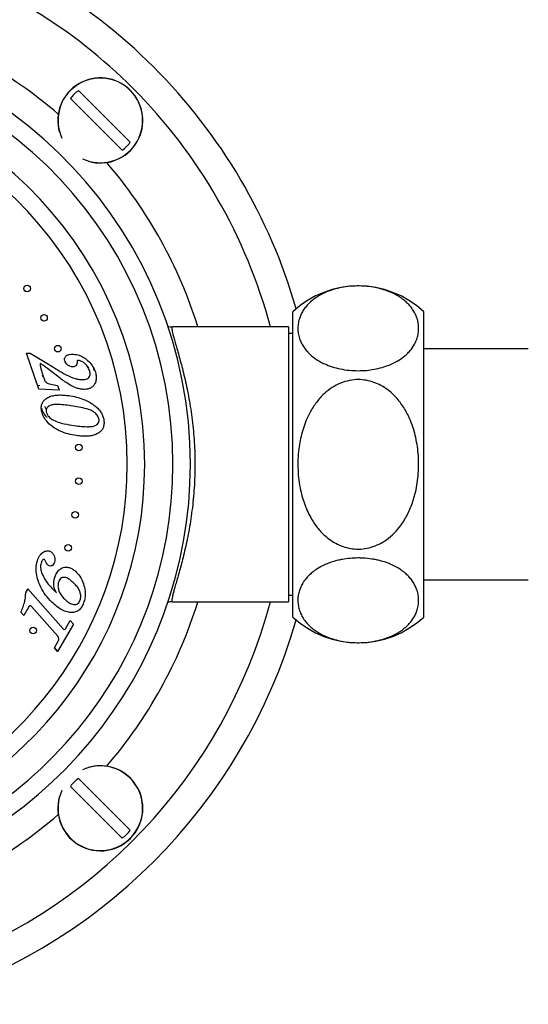
# Model space of a CAD drawing. Units: millimetres. Extents: x 10 to 204, y 13 to 287.
# Drawn here: x 63 to 67, y 116 to 126 of the extents above; entities that cross this region are included whole.
import ezdxf

# ---------------------------------------------------------------- set-up
doc = ezdxf.new("R2010")
doc.units = ezdxf.units.MM

msp = doc.modelspace()

# ---------------------------------------------------------------- linework, layer by layer
at = {"color": 7, "linetype": 'Continuous', "lineweight": 25}
for p, q in [((63.06532, 125.09652), (63.55976, 124.60207)), ((63.48316, 124.52546), (62.98871, 125.01991)), ((65.11414, 120.06756), (65.11414, 122.98422)), ((66.36414, 120.06756), (66.36414, 122.98422)), ((65.07247, 122.83839), (63.96425, 122.83839)), ((65.07247, 122.83839), (65.07247, 120.21339)), ((65.11414, 122.77589), (65.07247, 122.77589)), ((62.56819, 122.58838), (62.6031, 122.58886)), ((62.68785, 122.24316), (62.56819, 122.58838)), ((62.6031, 122.58886), (62.77767, 122.48342)), ((67.36414, 122.63006), (66.36414, 122.63006)), ((63.15452, 122.46043), (63.15731, 122.44957)), ((62.89285, 122.34559), (62.76936, 122.43986)), ((63.21716, 122.41857), (63.20876, 122.45283)), ((62.67454, 122.28155), (62.6961, 122.28042)), ((62.86376, 122.27823), (62.87931, 122.23331)), ((62.87931, 122.23331), (62.68785, 122.24316)), ((66.36414, 120.42172), (67.36414, 120.42172)), ((62.57993, 120.33599), (62.5611, 120.30319)), ((62.5611, 120.30319), (62.57993, 120.33599)), ((62.57993, 120.33599), (62.92009, 119.95338)), ((63.96425, 120.21339), (65.07247, 120.21339)), ((65.07247, 120.27589), (65.11414, 120.27589)), ((62.54315, 120.08235), (62.51533, 120.11363)), ((62.59012, 120.16374), (62.54315, 120.08235)), ((62.86848, 119.88372), (62.61513, 120.16857)), ((62.94132, 119.95531), (62.98719, 120.03472)), ((63.01736, 120.0008), (62.98719, 120.03472)), ((62.98719, 120.03472), (63.01736, 120.0008)), ((63.01736, 120.0008), (62.86628, 119.73885)), ((62.83611, 119.77277), (62.87228, 119.83547)), ((62.83611, 119.77277), (62.86628, 119.73885)), ((62.86628, 119.73885), (62.83611, 119.77277)), ((63.06532, 118.52632), (63.55976, 118.03187)), ((63.48316, 117.95526), (62.98871, 118.44971))]:
    msp.add_line(p, q, dxfattribs=at)
for centre in [(62.57504, 123.20519), (62.73641, 122.92569), (62.86768, 122.63086), (63.06825, 121.68726), (63.06825, 121.36452), (63.03451, 121.04355), (62.96741, 120.72786), (62.63207, 119.93786)]:
    msp.add_circle(centre, 0.03125, dxfattribs=at)
for centre, radius, start, end in [((59.98914, 121.52589), 5.36667, 45, 73.965889), ((59.98914, 121.52589), 5.08333, 45, 71.973882), ((59.98914, 121.52589), 4.14583, 0, 259.442378), ((59.98914, 121.52589), 3.97917, 0, 259.148654), ((59.98914, 121.52589), 5.36667, 16.080734, 45), ((59.98914, 121.52589), 3.70917, 0, 258.518207), ((63.27424, 124.81099), 0.40642, 45, 196.188192), ((63.27424, 124.81099), 0.3538, 126.19337, 143.80663), ((63.27424, 124.81099), 0.40642, 253.811808, 45), ((59.98914, 121.52589), 5.08333, 14.963089, 45), ((63.27424, 124.81099), 0.3538, 306.19337, 323.80663), ((65.73914, 122.31366), 0.91667, 47.014114, 132.985886), ((59.98914, 121.52589), 3.70917, 281.481793, 0), ((59.98914, 121.52589), 3.97917, 280.851346, 0), ((59.98914, 121.52589), 4.14583, 280.557622, 0), ((59.98914, 121.52589), 5.08333, 288.026118, 345.036911), ((59.98914, 121.52589), 5.36667, 286.034111, 343.919266), ((65.73914, 120.73812), 0.91667, 227.014114, 312.985886), ((63.27424, 118.24079), 0.40642, 45, 106.188192), ((63.27424, 118.24079), 0.40642, 163.811808, 45), ((63.27424, 118.24079), 0.3538, 126.19337, 143.80663), ((63.27424, 118.24079), 0.3538, 306.19337, 323.80663)]:
    msp.add_arc(centre, radius, start, end, dxfattribs=at)
at = {"color": 1, "linetype": 'Continuous', "lineweight": 25}
for centre, radius, start, end in [((59.98914, 121.52589), 4.41667, 49.246505, 72.712306), ((63.27424, 124.81099), 0.40445, 45, 204.739737), ((63.27424, 124.81099), 0.40445, 245.260263, 45), ((59.98914, 121.52589), 3.5425, 0, 258.016081), ((59.98914, 121.52589), 4.41667, 17.287694, 40.753495), ((59.98914, 121.52589), 3.5425, 281.983919, 0), ((59.98914, 121.52589), 4.41667, 319.246505, 342.712306), ((63.27424, 118.24079), 0.40445, 45, 114.739737), ((63.27424, 118.24079), 0.40445, 155.260263, 45), ((59.98914, 121.52589), 4.41667, 287.287694, 310.753495)]:
    msp.add_arc(centre, radius, start, end, dxfattribs=at)
at = {"color": 7, "linetype": 'Continuous', "lineweight": 25}
for points, knots in [([(65.73914, 122.42023), (65.7101, 122.42108), (65.65083, 122.42281), (65.56608, 122.43648), (65.48712, 122.45736), (65.42606, 122.48106), (65.37911, 122.50441), (65.33156, 122.53258), (65.28725, 122.56652), (65.24821, 122.60591), (65.22028, 122.64151), (65.19788, 122.67853), (65.17943, 122.71991), (65.16655, 122.76547), (65.16085, 122.81527), (65.16338, 122.86574), (65.17362, 122.91226), (65.18959, 122.9543), (65.20956, 122.99193), (65.23561, 123.02905), (65.27232, 123.06973), (65.31424, 123.10483), (65.35913, 123.13407), (65.4039, 123.1586), (65.46284, 123.18406), (65.5383, 123.20711), (65.622, 123.22318), (65.70594, 123.23033), (65.78773, 123.2294), (65.86221, 123.22191), (65.93286, 123.20839), (65.99923, 123.18944), (66.06162, 123.16488), (66.11348, 123.13782), (66.15529, 123.11054), (66.18888, 123.08416), (66.21843, 123.0562), (66.24693, 123.02348), (66.27255, 122.98595), (66.29367, 122.94339), (66.30807, 122.89963), (66.31581, 122.8551), (66.31695, 122.81028), (66.31146, 122.76523), (66.29898, 122.72006), (66.276, 122.66836), (66.24432, 122.62174), (66.20574, 122.58084), (66.16588, 122.54642), (66.11123, 122.50967), (66.04225, 122.47611), (65.96782, 122.45036), (65.89418, 122.43318), (65.81694, 122.42227), (65.76533, 122.42092), (65.73914, 122.42023)], [0, 0, 0, 0, 0.01977081, 0.04035633, 0.06010759, 0.08045957, 0.09279421, 0.10522486, 0.13067444, 0.1478301, 0.16511953, 0.18276962, 0.20052147, 0.22290369, 0.24544628, 0.26847692, 0.29167358, 0.30919271, 0.32680065, 0.34472649, 0.36278429, 0.38759481, 0.40026, 0.41301578, 0.43282932, 0.45316571, 0.47300793, 0.49361897, 0.51080451, 0.52852954, 0.54515236, 0.56217983, 0.58045881, 0.59911234, 0.6131388, 0.62727544, 0.64171151, 0.6562323, 0.67590435, 0.69572753, 0.7159668, 0.73632799, 0.75663332, 0.77705022, 0.7978333, 0.81875387, 0.84920618, 0.8647363, 0.88037401, 0.90338837, 0.92697512, 0.94566296, 0.96485501, 0.98216263, 1, 1, 1, 1]), ([(62.56205, 123.17677), (62.56012, 123.17773), (62.55724, 123.17917), (62.55488, 123.18147), (62.55409, 123.18224)], [0, 0, 0, 0, 0.6675049, 1, 1, 1, 1]), ([(63.91959, 122.84253), (63.93361, 122.84054), (63.94846, 122.83843), (63.96342, 122.83839), (63.96425, 122.83839)], [0, 0, 0, 0, 0.9443228, 1, 1, 1, 1]), ([(63.96425, 122.83839), (63.96245, 122.83773), (63.95882, 122.83642), (63.95747, 122.82571), (63.95909, 122.80851), (63.96414, 122.783), (63.97288, 122.74819), (63.98554, 122.70266), (64.00131, 122.64797), (64.0193, 122.58544), (64.0386, 122.51621), (64.05854, 122.44101), (64.07888, 122.35864), (64.09872, 122.27051), (64.11742, 122.17735), (64.13441, 122.07988), (64.14941, 121.97711), (64.16158, 121.87189), (64.17064, 121.76529), (64.17644, 121.65831), (64.17894, 121.54902), (64.17792, 121.43881), (64.17336, 121.32872), (64.16534, 121.21929), (64.15398, 121.11089), (64.13974, 121.00606), (64.12323, 120.90607), (64.10495, 120.81099), (64.08517, 120.72007), (64.06507, 120.63652), (64.04542, 120.56083), (64.0268, 120.49297), (64.00923, 120.43121), (63.99355, 120.37697), (63.98024, 120.33033), (63.96968, 120.29135), (63.96211, 120.25962), (63.9578, 120.23439), (63.95748, 120.21684), (63.96199, 120.21454), (63.96425, 120.21339)], [0, 0, 0, 0, 0.02279554, 0.04573687, 0.06882673, 0.09206544, 0.11882107, 0.14579406, 0.17342875, 0.20128168, 0.22779058, 0.25447911, 0.28144192, 0.30878023, 0.33525913, 0.36192162, 0.38887704, 0.41624085, 0.4420316, 0.46801556, 0.49430482, 0.52101492, 0.54752403, 0.57424643, 0.60163137, 0.6292391, 0.65582143, 0.68259343, 0.70994836, 0.73749961, 0.76289917, 0.78845482, 0.81412253, 0.83995926, 0.86466557, 0.88953545, 0.91457986, 0.93980917, 0.9697385, 1, 1, 1, 1]), ([(62.84347, 122.61109), (62.84211, 122.61284), (62.84042, 122.615), (62.83948, 122.61759), (62.8393, 122.61809)], [0, 0, 0, 0, 0.8049458, 1, 1, 1, 1]), ([(62.855, 122.60261), (62.85444, 122.60276), (62.85193, 122.60341), (62.84792, 122.60642), (62.84496, 122.60953), (62.84347, 122.61109)], [0, 0, 0, 0, 0.1259364, 0.5618825, 1, 1, 1, 1]), ([(62.93439, 122.51442), (62.93314, 122.51899), (62.93066, 122.52812), (62.93291, 122.54251), (62.94029, 122.55478), (62.95405, 122.56783), (62.97667, 122.57671), (62.99544, 122.57777), (63.00484, 122.5783)], [0, 0, 0, 0, 0.1251449, 0.2499869, 0.3749208, 0.5000976, 0.74955, 1, 1, 1, 1]), ([(63.00484, 122.5783), (63.02297, 122.57701), (63.05923, 122.57441), (63.11001, 122.55272), (63.15637, 122.51847), (63.19814, 122.47313), (63.2157, 122.43404), (63.22448, 122.41451)], [0, 0, 0, 0, 0.18658272, 0.37324434, 0.56004045, 0.78011253, 1, 1, 1, 1]), ([(62.70462, 122.48712), (62.70391, 122.48761), (62.70282, 122.48836), (62.70107, 122.4885), (62.69976, 122.48798), (62.699, 122.48674), (62.69845, 122.48513), (62.69767, 122.47881), (62.6996, 122.46789), (62.71028, 122.41822), (62.7257, 122.37485), (62.73941, 122.33629)], [0, 0, 0, 0, 0.0156707, 0.0236511, 0.0313906, 0.0402288, 0.0491439, 0.0628391, 0.1564135, 0.2501533, 1, 1, 1, 1]), ([(62.76936, 122.43986), (62.75744, 122.4489), (62.73615, 122.46506), (62.71426, 122.48038), (62.70462, 122.48712)], [0, 0, 0, 0, 0.5600158, 1, 1, 1, 1]), ([(62.77767, 122.48342), (62.80917, 122.46353), (62.86543, 122.42801), (62.92306, 122.39479), (62.94842, 122.38017)], [0, 0, 0, 0, 0.5600328, 1, 1, 1, 1]), ([(63.01175, 122.45674), (63.00221, 122.458), (62.9831, 122.46053), (62.96049, 122.47566), (62.94318, 122.4935), (62.93732, 122.50745), (62.93439, 122.51442)], [0, 0, 0, 0, 0.279235, 0.5593832, 0.7796717, 1, 1, 1, 1]), ([(63.05196, 122.50574), (63.0522, 122.49885), (63.05268, 122.48513), (63.04422, 122.46659), (63.02798, 122.4578), (63.01717, 122.4571), (63.01175, 122.45674)], [0, 0, 0, 0, 0.2810665, 0.5592585, 0.7789126, 1, 1, 1, 1]), ([(63.05487, 122.51777), (63.05369, 122.51569), (63.05155, 122.51193), (63.05183, 122.50765), (63.05196, 122.50574)], [0, 0, 0, 0, 0.5557385, 1, 1, 1, 1]), ([(63.06369, 122.51778), (63.06204, 122.51774), (63.05911, 122.51768), (63.05617, 122.51774), (63.05487, 122.51777)], [0, 0, 0, 0, 0.5601513, 1, 1, 1, 1]), ([(63.17083, 122.42201), (63.16533, 122.43517), (63.15434, 122.46149), (63.12679, 122.49034), (63.09686, 122.51221), (63.07472, 122.51593), (63.06369, 122.51778)], [0, 0, 0, 0, 0.28045958, 0.56080383, 0.78113975, 1, 1, 1, 1]), ([(62.73355, 122.355), (62.73259, 122.35597), (62.72721, 122.36138), (62.72466, 122.36889), (62.72257, 122.37507)], [0, 0, 0, 0, 0.1777935, 1, 1, 1, 1]), ([(62.94842, 122.38017), (62.97585, 122.36749), (63.01406, 122.34982), (63.06667, 122.33725), (63.09036, 122.33589), (63.1022, 122.33521)], [0, 0, 0, 0, 0.5598036, 0.7800023, 1, 1, 1, 1]), ([(63.1022, 122.33521), (63.10982, 122.33555), (63.12506, 122.33621), (63.14725, 122.34246), (63.16509, 122.35449), (63.175, 122.37123), (63.17868, 122.39422), (63.17397, 122.41089), (63.17083, 122.42201)], [0, 0, 0, 0, 0.1671762, 0.3340823, 0.5003016, 0.6252027, 0.7502464, 1, 1, 1, 1]), ([(63.22448, 122.41451), (63.22827, 122.40163), (63.23586, 122.37589), (63.23585, 122.33524), (63.22595, 122.29931), (63.20676, 122.27119), (63.18155, 122.25399), (63.15303, 122.24334), (63.13292, 122.24204), (63.12286, 122.24139)], [0, 0, 0, 0, 0.16687388, 0.33361862, 0.50005728, 0.62481688, 0.74972512, 0.87483877, 1, 1, 1, 1]), ([(62.73941, 122.33629), (62.74298, 122.32779), (62.7501, 122.31083), (62.77492, 122.29692), (62.81298, 122.28808), (62.84281, 122.2823), (62.86376, 122.27823)], [0, 0, 0, 0, 0.1862851, 0.3712682, 0.5585336, 1, 1, 1, 1]), ([(62.99142, 122.2805), (62.97238, 122.29168), (62.93836, 122.31164), (62.90676, 122.33522), (62.89285, 122.34559)], [0, 0, 0, 0, 0.5599771, 1, 1, 1, 1]), ([(63.12286, 122.24139), (63.10993, 122.2421), (63.08405, 122.24353), (63.03916, 122.25592), (63.00953, 122.27118), (62.99142, 122.2805)], [0, 0, 0, 0, 0.27992677, 0.5600433, 1, 1, 1, 1]), ([(66.31621, 121.52589), (66.31559, 121.49639), (66.31435, 121.43723), (66.30414, 121.34834), (66.28732, 121.25955), (66.25949, 121.16025), (66.22393, 121.07238), (66.1828, 120.99699), (66.14105, 120.93388), (66.08481, 120.86717), (66.01481, 120.80705), (65.93998, 120.762), (65.86451, 120.73227), (65.78399, 120.71626), (65.70485, 120.7155), (65.62856, 120.72858), (65.55792, 120.75316), (65.49099, 120.7891), (65.42174, 120.84063), (65.35353, 120.91097), (65.29843, 120.99039), (65.2583, 121.06596), (65.22929, 121.13426), (65.20557, 121.20546), (65.18527, 121.2859), (65.17012, 121.37528), (65.16183, 121.47379), (65.16162, 121.57382), (65.16922, 121.66753), (65.183, 121.7538), (65.20155, 121.8327), (65.22653, 121.91071), (65.2622, 121.99572), (65.30332, 122.06895), (65.34747, 122.12988), (65.39168, 122.18113), (65.45019, 122.23469), (65.52559, 122.28383), (65.60985, 122.31896), (65.69467, 122.33576), (65.7775, 122.3359), (65.85269, 122.32251), (65.92401, 122.29691), (65.99082, 122.26049), (66.05369, 122.21286), (66.10592, 122.16028), (66.14808, 122.10721), (66.18199, 122.05596), (66.21199, 122.00151), (66.24111, 121.93769), (66.26755, 121.86433), (66.28976, 121.78101), (66.3053, 121.69522), (66.31457, 121.6098), (66.31568, 121.55316), (66.31621, 121.52589)], [0, 0, 0, 0, 0.020112, 0.0403346, 0.0609319, 0.0816757, 0.1105811, 0.1253293, 0.1401822, 0.1621195, 0.18461, 0.2027801, 0.2214472, 0.2396357, 0.2584596, 0.2750864, 0.2921772, 0.3092418, 0.3266906, 0.3508501, 0.375704, 0.3923494, 0.4091248, 0.4262503, 0.4434744, 0.465652, 0.4879911, 0.5108122, 0.5337928, 0.5520222, 0.5703468, 0.5890107, 0.6078148, 0.6331378, 0.6460605, 0.6590746, 0.6792418, 0.6999381, 0.720136, 0.7411308, 0.7584598, 0.7763444, 0.7929293, 0.8099235, 0.8280362, 0.8465235, 0.8603067, 0.874198, 0.8883839, 0.9026534, 0.9219955, 0.9414866, 0.9613861, 0.9814043, 1, 1, 1, 1]), ([(62.7546, 122.15263), (62.76673, 122.15996), (62.791, 122.17464), (62.83267, 122.18456), (62.87734, 122.18893), (62.92489, 122.18816), (62.95795, 122.18417), (62.97448, 122.18217)], [0, 0, 0, 0, 0.1863229, 0.372962, 0.5597075, 0.7798261, 1, 1, 1, 1]), ([(62.97448, 122.18217), (62.99826, 122.17816), (63.0458, 122.17013), (63.10985, 122.14944), (63.16646, 122.1238), (63.19791, 122.10265), (63.21364, 122.09207)], [0, 0, 0, 0, 0.2800379, 0.559996, 0.7800103, 1, 1, 1, 1]), ([(62.71283, 122.03625), (62.71123, 122.04844), (62.70803, 122.07279), (62.7159, 122.10671), (62.7323, 122.13413), (62.74717, 122.14646), (62.7546, 122.15263)], [0, 0, 0, 0, 0.28018507, 0.55981679, 0.77981157, 1, 1, 1, 1]), ([(62.99221, 122.08595), (62.96949, 122.08888), (62.92407, 122.09475), (62.86678, 122.09817), (62.82108, 122.09634), (62.79275, 122.08928), (62.77356, 122.07656), (62.76166, 122.0639), (62.75546, 122.04722), (62.75671, 122.03576), (62.75734, 122.03003)], [0, 0, 0, 0, 0.250395, 0.5007046, 0.6258422, 0.7504097, 0.8129539, 0.8753453, 0.9376116, 1, 1, 1, 1]), ([(63.26149, 121.9604), (63.25693, 121.97275), (63.24778, 121.99752), (63.21713, 122.02354), (63.18336, 122.04336), (63.13354, 122.05997), (63.06976, 122.07424), (63.01806, 122.08205), (62.99221, 122.08595)], [0, 0, 0, 0, 0.12411634, 0.24901039, 0.3739885, 0.49916412, 0.74954346, 1, 1, 1, 1]), ([(63.21364, 122.09207), (63.226, 122.0823), (63.25073, 122.06276), (63.27854, 122.02847), (63.29776, 121.99252), (63.30367, 121.96844), (63.30662, 121.95641)], [0, 0, 0, 0, 0.2800739, 0.5599851, 0.7800117, 1, 1, 1, 1]), ([(62.71092, 122.06325), (62.71471, 122.0518), (62.72445, 122.02236), (62.74463, 121.99261), (62.76127, 121.97735), (62.7642, 121.97466)], [0, 0, 0, 0, 0.3439312, 0.884425, 1, 1, 1, 1]), ([(63.04642, 121.8004), (63.01974, 121.80495), (62.96639, 121.81406), (62.88943, 121.84083), (62.82354, 121.87836), (62.77091, 121.92385), (62.73065, 121.97469), (62.71877, 122.01574), (62.71283, 122.03625)], [0, 0, 0, 0, 0.1868878, 0.37367028, 0.56035143, 0.70710511, 0.8536522, 1, 1, 1, 1]), ([(62.75832, 122.05135), (62.75768, 122.05231), (62.75256, 122.06006), (62.75029, 122.06929), (62.7483, 122.07737)], [0, 0, 0, 0, 0.1248401, 1, 1, 1, 1]), ([(62.75734, 122.03003), (62.75973, 122.0213), (62.7645, 122.00382), (62.78341, 121.97694), (62.80237, 121.96339), (62.81395, 121.95511)], [0, 0, 0, 0, 0.2799367, 0.5600606, 1, 1, 1, 1]), ([(62.81395, 121.95511), (62.83237, 121.94602), (62.86923, 121.9278), (62.94065, 121.90995), (62.99271, 121.9016), (63.02453, 121.89649)], [0, 0, 0, 0, 0.2797204, 0.5598156, 1, 1, 1, 1]), ([(63.02453, 121.89649), (63.04793, 121.89345), (63.09473, 121.88737), (63.15373, 121.8846), (63.20089, 121.88729), (63.22943, 121.89659), (63.24871, 121.91053), (63.25909, 121.92523), (63.26366, 121.94277), (63.26221, 121.95452), (63.26149, 121.9604)], [0, 0, 0, 0, 0.2503934, 0.5006873, 0.6257984, 0.7502673, 0.8127797, 0.8751894, 0.9375204, 1, 1, 1, 1]), ([(63.30662, 121.95641), (63.30835, 121.94366), (63.3118, 121.91819), (63.30562, 121.88238), (63.29006, 121.85265), (63.27499, 121.83913), (63.26745, 121.83237)], [0, 0, 0, 0, 0.2802993, 0.5600754, 0.7799835, 1, 1, 1, 1]), ([(63.26745, 121.83237), (63.25542, 121.82465), (63.23135, 121.80919), (63.18943, 121.79857), (63.14442, 121.79376), (63.09644, 121.79436), (63.06309, 121.79839), (63.04642, 121.8004)], [0, 0, 0, 0, 0.1862746, 0.3728836, 0.5596216, 0.7797848, 1, 1, 1, 1]), ([(63.04627, 121.3423), (63.04487, 121.34382), (63.04223, 121.34668), (63.04048, 121.35033), (63.03966, 121.35205)], [0, 0, 0, 0, 0.52995848, 1, 1, 1, 1]), ([(62.67739, 120.62032), (62.68144, 120.6291), (62.68954, 120.64667), (62.70565, 120.66836), (62.72396, 120.68555), (62.73785, 120.69185), (62.74479, 120.695)], [0, 0, 0, 0, 0.28020209, 0.56017215, 0.78015625, 1, 1, 1, 1]), ([(62.74479, 120.695), (62.75109, 120.69697), (62.76367, 120.70092), (62.78801, 120.70013), (62.80212, 120.69018), (62.81073, 120.68411)], [0, 0, 0, 0, 0.2811321, 0.56176, 1, 1, 1, 1]), ([(62.81073, 120.68411), (62.81757, 120.67612), (62.83128, 120.66013), (62.83944, 120.6315), (62.8403, 120.60428), (62.8349, 120.58865), (62.8322, 120.58083)], [0, 0, 0, 0, 0.279456, 0.5594891, 0.7797605, 1, 1, 1, 1]), ([(62.82569, 120.19521), (62.80463, 120.21609), (62.7625, 120.25787), (62.71448, 120.33315), (62.68, 120.40847), (62.6622, 120.48257), (62.65738, 120.55316), (62.67072, 120.59795), (62.67739, 120.62032)], [0, 0, 0, 0, 0.1867956, 0.3735819, 0.56035392, 0.70707087, 0.85370982, 1, 1, 1, 1]), ([(62.71044, 120.59185), (62.70687, 120.57738), (62.69972, 120.5484), (62.70764, 120.50361), (62.72495, 120.46257), (62.75089, 120.41628), (62.78665, 120.36585), (62.82024, 120.33336), (62.83704, 120.31712)], [0, 0, 0, 0, 0.13936587, 0.27921673, 0.4192835, 0.55947674, 0.77971723, 1, 1, 1, 1]), ([(62.72952, 120.61704), (62.72491, 120.61313), (62.71665, 120.60612), (62.71234, 120.59622), (62.71044, 120.59185)], [0, 0, 0, 0, 0.5578958, 1, 1, 1, 1]), ([(62.74171, 120.61535), (62.74075, 120.61613), (62.73883, 120.61769), (62.7344, 120.61897), (62.73137, 120.61777), (62.72952, 120.61704)], [0, 0, 0, 0, 0.280806, 0.5606559, 1, 1, 1, 1]), ([(62.75268, 120.59574), (62.75106, 120.59966), (62.74818, 120.60663), (62.74368, 120.61269), (62.74171, 120.61535)], [0, 0, 0, 0, 0.5608755, 1, 1, 1, 1]), ([(62.77165, 120.5656), (62.76727, 120.5707), (62.75944, 120.57983), (62.75475, 120.59087), (62.75268, 120.59574)], [0, 0, 0, 0, 0.55940924, 1, 1, 1, 1]), ([(62.8322, 120.58083), (62.8289, 120.57455), (62.82232, 120.56202), (62.80341, 120.55334), (62.78484, 120.55542), (62.77605, 120.5622), (62.77165, 120.5656)], [0, 0, 0, 0, 0.2803876, 0.5589762, 0.7790134, 1, 1, 1, 1]), ([(65.73914, 120.63155), (65.75358, 120.63133), (65.79762, 120.63067), (65.85609, 120.62445), (65.9118, 120.61435), (65.96521, 120.60168), (66.01484, 120.58557), (66.0767, 120.55964), (66.12417, 120.5337), (66.16694, 120.50371), (66.19928, 120.47693), (66.23007, 120.44587), (66.258, 120.41027), (66.2804, 120.37325), (66.29885, 120.33186), (66.31173, 120.2863), (66.31743, 120.23651), (66.31489, 120.18604), (66.30466, 120.13952), (66.28868, 120.09748), (66.26872, 120.05985), (66.24267, 120.02273), (66.21345, 119.99036), (66.18299, 119.96282), (66.15299, 119.93976), (66.11915, 119.91771), (66.07926, 119.89586), (66.03251, 119.87492), (65.98414, 119.85796), (65.93886, 119.84552), (65.88462, 119.83367), (65.82696, 119.82571), (65.75729, 119.82163), (65.69054, 119.82238), (65.61607, 119.82987), (65.54542, 119.84339), (65.47904, 119.86234), (65.41666, 119.8869), (65.3648, 119.91396), (65.32298, 119.94124), (65.28939, 119.96761), (65.25984, 119.99558), (65.23134, 120.0283), (65.20572, 120.06583), (65.18461, 120.10839), (65.17021, 120.15215), (65.16247, 120.19668), (65.16132, 120.2415), (65.16682, 120.28655), (65.17929, 120.33172), (65.19743, 120.3725), (65.21938, 120.40857), (65.24346, 120.44011), (65.27254, 120.47094), (65.30392, 120.49804), (65.346, 120.52845), (65.39111, 120.55437), (65.44511, 120.57831), (65.49298, 120.59551), (65.54183, 120.60895), (65.59765, 120.62049), (65.66134, 120.62952), (65.71295, 120.63086), (65.73914, 120.63155)], [0, 0, 0, 0, 0.00984688, 0.03001933, 0.0403744, 0.05021912, 0.07027159, 0.08048907, 0.10522696, 0.11792073, 0.130691, 0.14784386, 0.16513048, 0.18277769, 0.20052664, 0.22290521, 0.24544413, 0.26847102, 0.29166391, 0.30918017, 0.32678524, 0.34470816, 0.36276302, 0.37514325, 0.38758534, 0.40024847, 0.41300216, 0.42787531, 0.44295497, 0.45316973, 0.4630572, 0.48326927, 0.49364079, 0.51082354, 0.52854568, 0.54516579, 0.56219048, 0.58046648, 0.59911697, 0.61314115, 0.62727548, 0.64170919, 0.65622763, 0.67589647, 0.69571642, 0.71595238, 0.73631026, 0.75661228, 0.77702585, 0.79780554, 0.8187227, 0.83391961, 0.84918847, 0.86471606, 0.88035122, 0.89183392, 0.91511774, 0.92696399, 0.94099202, 0.9552207, 0.96486073, 0.98216553, 1, 1, 1, 1]), ([(62.84526, 120.46411), (62.85177, 120.47736), (62.86476, 120.50382), (62.89822, 120.53464), (62.93901, 120.54592), (62.97703, 120.5414), (63.00913, 120.52698), (63.02698, 120.51219), (63.03591, 120.50479)], [0, 0, 0, 0, 0.1870245, 0.3732814, 0.5592775, 0.7059723, 0.8528771, 1, 1, 1, 1]), ([(63.03591, 120.50479), (63.05081, 120.48941), (63.08061, 120.45864), (63.10947, 120.40067), (63.12606, 120.34337), (63.13126, 120.28856), (63.12674, 120.23798), (63.11525, 120.20639), (63.10951, 120.19059)], [0, 0, 0, 0, 0.1865664, 0.3731875, 0.5598836, 0.7066019, 0.8533146, 1, 1, 1, 1]), ([(62.85557, 120.29923), (62.84741, 120.31326), (62.83108, 120.34132), (62.82808, 120.38707), (62.83233, 120.42831), (62.84095, 120.45218), (62.84526, 120.46411)], [0, 0, 0, 0, 0.2794449, 0.5592154, 0.7796736, 1, 1, 1, 1]), ([(62.87745, 120.40808), (62.874, 120.39625), (62.8671, 120.37256), (62.87241, 120.33549), (62.88492, 120.29856), (62.90776, 120.26375), (62.92845, 120.2436), (62.9388, 120.23352)], [0, 0, 0, 0, 0.1861198, 0.3727426, 0.5595082, 0.7796445, 1, 1, 1, 1]), ([(63.01401, 120.39798), (63.00338, 120.4071), (62.98214, 120.4253), (62.95152, 120.44375), (62.92328, 120.4481), (62.90245, 120.44188), (62.88671, 120.42702), (62.88054, 120.4144), (62.87745, 120.40808)], [0, 0, 0, 0, 0.2507236, 0.5007453, 0.6255074, 0.7500926, 0.8748709, 1, 1, 1, 1]), ([(63.07855, 120.22103), (63.08227, 120.23307), (63.08971, 120.25718), (63.08443, 120.2952), (63.07028, 120.3325), (63.04581, 120.3672), (63.02462, 120.38772), (63.01401, 120.39798)], [0, 0, 0, 0, 0.1862525, 0.3727848, 0.5594314, 0.7796222, 1, 1, 1, 1]), ([(62.51533, 120.11363), (62.52232, 120.1306), (62.53628, 120.16452), (62.55165, 120.21335), (62.55988, 120.25995), (62.56069, 120.28878), (62.5611, 120.30319)], [0, 0, 0, 0, 0.2800596, 0.5600334, 0.7800066, 1, 1, 1, 1]), ([(62.83704, 120.31712), (62.84054, 120.31382), (62.84679, 120.30793), (62.85289, 120.30189), (62.85557, 120.29923)], [0, 0, 0, 0, 0.5599936, 1, 1, 1, 1]), ([(62.9388, 120.23352), (62.94941, 120.22449), (62.97059, 120.20648), (63.00189, 120.18943), (63.02993, 120.18602), (63.05067, 120.19036), (63.06882, 120.20228), (63.07531, 120.21478), (63.07855, 120.22103)], [0, 0, 0, 0, 0.2506347, 0.5004721, 0.6254441, 0.7504165, 0.8750541, 1, 1, 1, 1]), ([(63.96425, 120.21339), (63.96342, 120.21339), (63.94801, 120.21335), (63.9327, 120.21118), (63.91823, 120.20912)], [0, 0, 0, 0, 0.0540234, 1, 1, 1, 1]), ([(62.61513, 120.16857), (62.61325, 120.17038), (62.61041, 120.1731), (62.60526, 120.17407), (62.60018, 120.17344), (62.59426, 120.17027), (62.59151, 120.16593), (62.59012, 120.16374)], [0, 0, 0, 0, 0.24946084, 0.37484835, 0.50019409, 0.74911177, 1, 1, 1, 1]), ([(63.10951, 120.19059), (63.10313, 120.17777), (63.0904, 120.15215), (63.05819, 120.12227), (63.01653, 120.10827), (62.96846, 120.11172), (62.91853, 120.12871), (62.86926, 120.15821), (62.84021, 120.18287), (62.82569, 120.19521)], [0, 0, 0, 0, 0.1250524, 0.2497808, 0.3742705, 0.4992162, 0.6659904, 0.8329501, 1, 1, 1, 1]), ([(62.92009, 119.95338), (62.92162, 119.95185), (62.92375, 119.94972), (62.92642, 119.94678), (62.92807, 119.94624), (62.92888, 119.94597)], [0, 0, 0, 0, 0.5599646, 0.7831401, 1, 1, 1, 1]), ([(62.92888, 119.94597), (62.93173, 119.94704), (62.93682, 119.94895), (62.93994, 119.95336), (62.94132, 119.95531)], [0, 0, 0, 0, 0.5583138, 1, 1, 1, 1]), ([(62.87228, 119.83547), (62.87446, 119.83983), (62.87883, 119.84854), (62.88028, 119.86669), (62.87295, 119.87727), (62.86848, 119.88372)], [0, 0, 0, 0, 0.2815735, 0.5616935, 1, 1, 1, 1])]:
    msp.add_open_spline(points, degree=3, knots=knots, dxfattribs=at)

doc.saveas('drawing.dxf')
